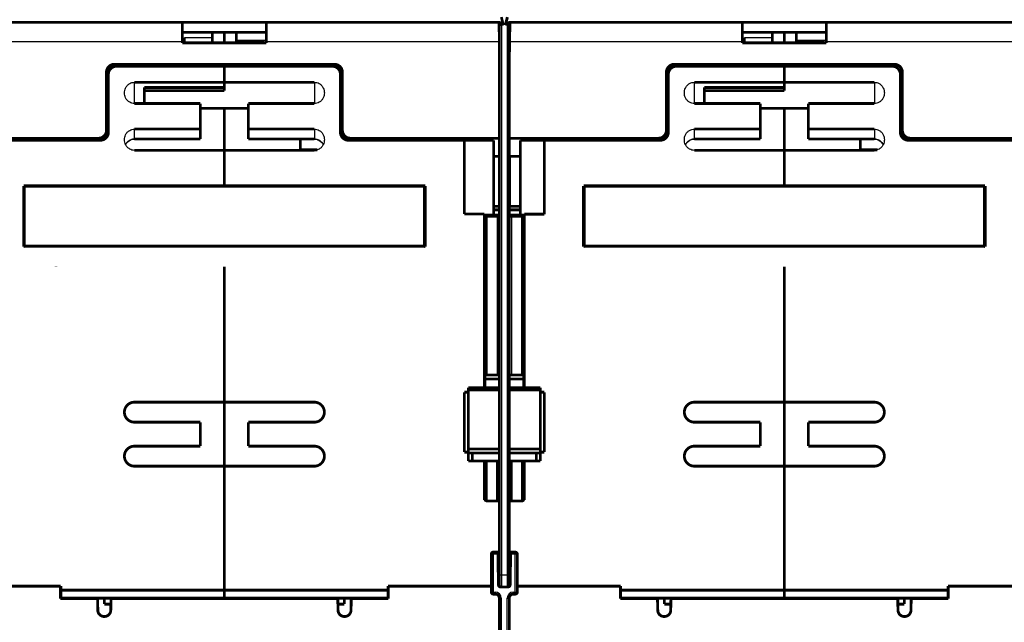
# Model space of a CAD drawing. Extents: x 169 to 1673, y 18 to 1142.
# Drawn here: x 1177 to 1423, y 893 to 1043 of the extents above; entities that cross this region are included whole.
import ezdxf

# ---------------------------------------------------------------- set-up
doc = ezdxf.new("R2010")
doc.units = 0
doc.linetypes.add('LONG_DASH', pattern=[9, 2.25, -4.5, 2.25])
doc.layers.add('2', color=7, linetype='CONTINUOUS')

msp = doc.modelspace()

# ---------------------------------------------------------------- linework, layer by layer
at = {"layer": '2', "color": 3, "linetype": 'CONTINUOUS'}
for p, q in [((1297.0228, 1037.7995), (1296.9543, 1042.7123)), ((1297.1843, 1042.0124), (1297.6843, 1042.0124)), ((1297.6843, 1042.5122), (1297.6843, 1042.0124)), ((1298.1844, 1042.0124), (1297.6843, 1042.0124)), ((1297.6843, 1042.0124), (1297.6843, 904.51223)), ((1299.1843, 1042.0124), (1298.6845, 1042.0124)), ((1299.1843, 1042.5122), (1299.1843, 1042.0124)), ((1299.1843, 904.51223), (1299.1843, 1042.0124)), ((1299.6844, 1042.0124), (1299.1843, 1042.0124)), ((1299.2019, 1042.5122), (1299.2019, 1042.5049)), ((1299.932, 1042.7123), (1299.8634, 1037.7995)), ((1218.4344, 1038.8911), (1225.4344, 1038.8911)), ((1358.4344, 1038.8911), (1365.4344, 1038.8911)), ((1217.9278, 1037.7995), (1159.8634, 1037.7995)), ((1217.9279, 1038.2473), (1218.4344, 1038.2472)), ((1218.4344, 1037.5918), (1225.4344, 1037.5918)), ((1231.4345, 1038.2472), (1238.9279, 1038.2473)), ((1297.0228, 1037.7995), (1238.9279, 1037.7995)), ((1297.1844, 1028.5432), (1297.0228, 1037.7995)), ((1299.8634, 1037.7995), (1299.6844, 1027.5438)), ((1357.9278, 1037.7995), (1299.8634, 1037.7995)), ((1357.9279, 1038.2473), (1358.4344, 1038.2472)), ((1358.4344, 1037.5918), (1365.4344, 1037.5918)), ((1371.4345, 1038.2472), (1378.9279, 1038.2473)), ((1437.0229, 1037.7995), (1378.928, 1037.7995)), ((1205.9344, 1022.3915), (1205.9344, 1027.7124)), ((1250.9344, 1027.7124), (1250.9344, 1022.3915)), ((1345.9344, 1022.3915), (1345.9344, 1027.7124)), ((1390.9345, 1027.7124), (1390.9345, 1022.3915)), ((1234.4344, 1021.2727), (1222.4344, 1021.2727)), ((1374.4344, 1021.2727), (1362.4344, 1021.2727)), ((1205.9344, 1013.5831), (1205.9344, 1016.0063)), ((1250.9344, 1016.0063), (1250.9344, 1013.5831)), ((1345.9344, 1013.5831), (1345.9344, 1016.0063)), ((1390.9345, 1016.0063), (1390.9345, 1013.5831)), ((1205.9344, 1013.5228), (1205.9344, 1013.5831)), ((1222.4345, 1013.5831), (1205.9344, 1013.5831)), ((1250.9344, 1013.5831), (1234.4344, 1013.5831)), ((1250.9344, 1013.5831), (1250.9344, 1013.5228)), ((1345.9344, 1013.5228), (1345.9344, 1013.5831)), ((1362.4345, 1013.5831), (1345.9344, 1013.5831)), ((1390.9345, 1013.5831), (1374.4344, 1013.5831)), ((1390.9345, 1013.5831), (1390.9345, 1013.5228)), ((1185.3344, 1001.7123), (1185.3344, 1001.8125)), ((1271.5345, 1001.8125), (1271.5345, 1001.7123)), ((1325.3344, 1001.7123), (1325.3344, 1001.8125)), ((1411.5345, 1001.8125), (1411.5345, 1001.7123)), ((1293.4344, 994.01221), (1293.5844, 994.01221)), ((1294.0844, 994.01221), (1293.5844, 994.01221)), ((1294.0844, 994.51227), (1294.0844, 994.01221)), ((1296.6844, 994.01221), (1294.0844, 994.01221)), ((1294.0844, 994.01221), (1294.0844, 954.51221)), ((1296.6844, 994.51227), (1296.6844, 994.01221)), ((1296.6844, 954.51221), (1296.6844, 994.01221)), ((1297.1843, 994.01221), (1296.6844, 994.01221)), ((1300.1844, 994.01221), (1299.6844, 994.01221)), ((1300.1844, 994.51227), (1300.1844, 994.01221)), ((1302.7844, 994.01221), (1300.1844, 994.01221)), ((1300.1844, 994.01221), (1300.1844, 954.51221)), ((1302.7844, 994.01221), (1302.7844, 994.51227)), ((1302.7844, 954.51221), (1302.7844, 994.01221)), ((1303.2843, 994.01221), (1302.7844, 994.01221)), ((1303.2843, 994.01221), (1303.4343, 994.01221)), ((1294.0844, 933.01221), (1294.0844, 923.01229)), ((1302.7844, 923.01229), (1302.7844, 933.01221)), ((1293.5844, 923.51235), (1293.4344, 923.51235)), ((1303.4344, 923.51229), (1303.2843, 923.51235)), ((1295.6637, 909.71246), (1295.1637, 909.71246)), ((1295.6637, 910.21231), (1295.6637, 909.71246)), ((1296.8206, 909.71246), (1295.6637, 909.71246)), ((1295.6637, 909.71246), (1295.6637, 900.2124)), ((1301.1638, 909.71246), (1300.0069, 909.71246)), ((1301.1638, 909.71246), (1301.1638, 910.21231)), ((1301.1638, 900.2124), (1301.1638, 909.71246)), ((1301.6638, 909.71246), (1301.1638, 909.71246)), ((1297.1843, 904.51223), (1297.6843, 904.51223)), ((1297.6843, 904.51223), (1299.1843, 904.51223)), ((1297.6843, 904.51223), (1297.6843, 901.51229)), ((1299.1843, 901.51229), (1299.1843, 904.51223)), ((1299.6844, 904.51223), (1299.1843, 904.51223)), ((1195.2195, 898.71243), (1195.2212, 898.61236)), ((1201.5779, 898.61236), (1201.5796, 898.71243)), ((1255.2892, 898.71243), (1255.2909, 898.61236)), ((1261.6475, 898.61236), (1261.6493, 898.71243)), ((1295.3103, 900.17696), (1295.6637, 900.2124)), ((1295.6637, 900.2124), (1295.6283, 899.85873)), ((1295.6637, 900.2124), (1296.1638, 900.2124)), ((1296.1638, 900.2124), (1296.1638, 899.71234)), ((1297.6638, 898.71243), (1297.1637, 898.71243)), ((1297.6638, 898.71243), (1297.6638, 883.71235)), ((1299.1637, 883.71235), (1299.1637, 898.71243)), ((1299.1637, 898.71243), (1299.6638, 898.71243)), ((1300.6637, 900.2124), (1301.1638, 900.2124)), ((1300.6637, 900.2124), (1300.6637, 899.71234)), ((1301.1638, 900.2124), (1301.6638, 900.2124)), ((1301.1638, 899.71234), (1301.1638, 900.2124)), ((1335.2196, 898.71243), (1335.2212, 898.61236)), ((1341.5779, 898.61236), (1341.5797, 898.71243)), ((1395.2892, 898.71243), (1395.2909, 898.61236)), ((1401.6475, 898.61236), (1401.6494, 898.71243))]:
    msp.add_line(p, q, dxfattribs=at)
at = {"layer": '2', "color": 40, "linetype": 'LONG_DASH', "const_width": 0.7}
for points in [[(1297.6844, 1044.0123), (1298.1844, 1042.0123)], [(1298.8268, 1042.5123), (1299.2018, 1044.0123)]]:
    msp.add_lwpolyline(points, dxfattribs=at)
at = {"layer": '2', "color": 40, "linetype": 'CONTINUOUS', "const_width": 0.7}
for points in [[(1298.6844, 1042.0123), (1299.1844, 1044.0123)], [(1159.932, 1042.7123), (1217.9279, 1042.7123)], [(1217.9279, 1042.7123), (1238.9279, 1042.7123)], [(1217.9279, 1037.7995), (1217.9279, 1042.7123)], [(1238.9279, 1042.7123), (1296.9542, 1042.7123)], [(1238.9279, 1042.7123), (1238.9279, 1037.7995)], [(1297.1844, 904.51229), (1297.1844, 1042.0123)], [(1298.0594, 1042.5123), (1297.6844, 1042.5123)], [(1299.1844, 1042.5123), (1298.8094, 1042.5123)], [(1299.2018, 1042.5123), (1299.1844, 1042.5123)], [(1299.6844, 1042.0123), (1299.6844, 904.51229)], [(1299.932, 1042.7123), (1357.9279, 1042.7123)], [(1357.9279, 1042.7123), (1378.9279, 1042.7123)], [(1357.9279, 1037.7995), (1357.9279, 1042.7123)], [(1378.9279, 1042.7123), (1436.9542, 1042.7123)], [(1378.9279, 1042.7123), (1378.9279, 1037.7995)], [(1217.9278, 1040.2124), (1225.4344, 1040.2124)], [(1218.4344, 1038.2473), (1218.4344, 1038.891)], [(1225.4344, 1038.891), (1225.4344, 1040.2124)], [(1225.4344, 1040.2124), (1228.4344, 1040.2124)], [(1225.4344, 1037.5917), (1225.4344, 1038.891)], [(1228.4343, 1037.5643), (1228.4344, 1040.2124)], [(1228.4344, 1040.2124), (1231.4344, 1040.2124)], [(1231.4344, 1040.2124), (1238.9279, 1040.2124)], [(1231.4344, 1040.2124), (1231.4344, 1038.2473)], [(1357.9278, 1040.2124), (1365.4344, 1040.2124)], [(1358.4344, 1038.2473), (1358.4344, 1038.891)], [(1365.4344, 1038.891), (1365.4344, 1040.2124)], [(1365.4344, 1040.2124), (1368.4344, 1040.2124)], [(1365.4344, 1037.5917), (1365.4344, 1038.891)], [(1368.4343, 1037.5643), (1368.4344, 1040.2124)], [(1368.4344, 1040.2124), (1371.4344, 1040.2124)], [(1371.4344, 1040.2124), (1378.928, 1040.2124)], [(1371.4344, 1040.2124), (1371.4344, 1038.2473)], [(1238.9279, 1037.5662), (1217.9278, 1037.5662)], [(1217.9279, 1037.5661), (1217.9279, 1037.7995)], [(1218.4344, 1038.2473), (1218.4344, 1037.566)], [(1225.4344, 1037.5917), (1225.4344, 1037.5639)], [(1231.4344, 1037.7114), (1231.4344, 1038.2473)], [(1231.4345, 1037.5662), (1231.4344, 1037.7114)], [(1238.4344, 1037.7115), (1231.4345, 1037.7115)], [(1238.4344, 1037.5662), (1238.4344, 1037.7114)], [(1238.9279, 1037.7995), (1238.9279, 1037.5661)], [(1378.928, 1037.5662), (1357.9278, 1037.5662)], [(1357.9279, 1037.5661), (1357.9279, 1037.7995)], [(1358.4344, 1038.2473), (1358.4344, 1037.566)], [(1365.4344, 1037.5917), (1365.4344, 1037.5639)], [(1371.4344, 1037.7114), (1371.4344, 1038.2473)], [(1371.4345, 1037.5662), (1371.4344, 1037.7114)], [(1378.4345, 1037.7115), (1371.4345, 1037.7115)], [(1378.4345, 1037.5662), (1378.4344, 1037.7114)], [(1378.9279, 1037.7995), (1378.9279, 1037.5661)], [(1200.9431, 1032.2123), (1255.9431, 1032.2123)], [(1228.4344, 1031.7124), (1201.4344, 1031.7124)], [(1218.4344, 1032.2123), (1218.4344, 1031.7124)], [(1228.4343, 1031.7123), (1228.4343, 1032.2123)], [(1255.4344, 1031.7124), (1228.4344, 1031.7124)], [(1228.4344, 1031.7124), (1228.4344, 1027.7124)], [(1238.4344, 1031.7124), (1238.4344, 1032.2123)], [(1340.9431, 1032.2123), (1395.9431, 1032.2123)], [(1368.4344, 1031.7124), (1341.4344, 1031.7124)], [(1358.4344, 1032.2123), (1358.4344, 1031.7124)], [(1368.4344, 1031.7124), (1368.4343, 1032.2123)], [(1395.4344, 1031.7124), (1368.4344, 1031.7124)], [(1368.4344, 1031.7124), (1368.4344, 1027.7124)], [(1378.4344, 1031.7124), (1378.4344, 1032.2123)], [(1198.9431, 1015.7123), (1198.9431, 1030.2123)], [(1199.4344, 1029.7124), (1199.4344, 1015.2124)], [(1257.4344, 1015.2124), (1257.4344, 1029.7124)], [(1257.9431, 1030.2123), (1257.9431, 1015.7123)], [(1338.9431, 1015.7123), (1338.9431, 1030.2123)], [(1339.4344, 1029.7124), (1339.4344, 1015.2124)], [(1397.4344, 1015.2124), (1397.4344, 1029.7124)], [(1397.9431, 1030.2123), (1397.9431, 1015.7123)], [(1205.9344, 1027.7124), (1228.4343, 1027.7124)], [(1208.4343, 1026.4662), (1208.4344, 1026.4662)], [(1228.4343, 1026.4662), (1208.4343, 1026.4662)], [(1208.4343, 1026.406), (1228.4343, 1026.406)], [(1208.4344, 1026.4662), (1208.4344, 1025.5992)], [(1228.4343, 1027.7124), (1250.9344, 1027.7124)], [(1228.4344, 1025.5992), (1228.4344, 1027.7124)], [(1345.9344, 1027.7124), (1368.4343, 1027.7124)], [(1368.4343, 1026.4662), (1348.4343, 1026.4662)], [(1348.4343, 1026.406), (1368.4343, 1026.406)], [(1348.4344, 1026.4662), (1348.4344, 1025.5992)], [(1368.4343, 1027.7124), (1390.9345, 1027.7124)], [(1368.4344, 1025.5992), (1368.4344, 1027.7124)], [(1208.4343, 1025.5993), (1228.4343, 1025.5993)], [(1208.4344, 1022.3915), (1208.4344, 1025.5992)], [(1348.4343, 1025.5993), (1368.4343, 1025.5993)], [(1348.4343, 1022.3915), (1348.4344, 1025.5992)], [(1222.4345, 1022.3915), (1205.9344, 1022.3915)], [(1222.4344, 1016.0064), (1222.4344, 1022.3915)], [(1234.4344, 1022.3915), (1234.4344, 1016.0064)], [(1250.9344, 1022.3915), (1234.4344, 1022.3915)], [(1362.4345, 1022.3915), (1345.9344, 1022.3915)], [(1362.4344, 1016.0064), (1362.4344, 1022.3915)], [(1374.4344, 1022.3915), (1374.4344, 1016.0064)], [(1390.9345, 1022.3915), (1374.4344, 1022.3915)], [(1222.4344, 1021.2124), (1234.4344, 1021.2124)], [(1228.4343, 1010.6856), (1228.4344, 1021.2124)], [(1362.4344, 1021.2124), (1374.4344, 1021.2124)], [(1368.4343, 1010.6856), (1368.4343, 1021.2123)], [(1368.4344, 1021.2124), (1368.4344, 1021.2123)], [(1205.9344, 1016.0063), (1222.4345, 1016.0063)], [(1222.4344, 1016.0064), (1222.4344, 1013.5831)], [(1234.4344, 1013.5831), (1234.4344, 1016.0064)], [(1234.4344, 1016.0063), (1250.9344, 1016.0063)], [(1345.9344, 1016.0063), (1362.4345, 1016.0063)], [(1362.4344, 1016.0064), (1362.4344, 1013.5831)], [(1374.4344, 1013.5831), (1374.4344, 1016.0064)], [(1374.4344, 1016.0063), (1390.9345, 1016.0063)], [(1159.6843, 1013.7123), (1196.9431, 1013.7123)], [(1197.4344, 1013.2124), (1168.4344, 1013.2124)], [(1205.9344, 1013.5228), (1222.4345, 1013.5228)], [(1222.4345, 1013.5228), (1222.4345, 1013.5831)], [(1234.4344, 1013.5831), (1234.4344, 1013.5217)], [(1234.4344, 1013.5228), (1250.9344, 1013.5228)], [(1247.4344, 1013.5228), (1247.4344, 1010.8124)], [(1288.4344, 1013.2124), (1259.4344, 1013.2124)], [(1259.9431, 1013.7123), (1297.1843, 1013.7123)], [(1288.4344, 1013.2124), (1288.4344, 1013.7123)], [(1288.4344, 994.78298), (1288.4344, 1013.2124)], [(1295.7344, 1013.2124), (1288.4344, 1013.2124)], [(1295.7344, 994.51227), (1295.7344, 1013.2124)], [(1299.6844, 1013.7123), (1336.9431, 1013.7123)], [(1302.4344, 1013.2124), (1302.4344, 994.51227)], [(1308.4344, 1013.2124), (1302.4344, 1013.2124)], [(1308.4345, 1013.7123), (1308.4344, 1013.2124)], [(1337.4344, 1013.2124), (1308.4344, 1013.2124)], [(1308.4344, 1013.2124), (1308.4344, 994.71236)], [(1345.9344, 1013.5228), (1362.4345, 1013.5228)], [(1362.4345, 1013.5228), (1362.4345, 1013.5831)], [(1374.4344, 1013.5831), (1374.4344, 1013.5217)], [(1374.4344, 1013.5228), (1390.9345, 1013.5228)], [(1387.4344, 1013.5228), (1387.4344, 1010.8124)], [(1428.4344, 1013.2124), (1399.4344, 1013.2124)], [(1399.9431, 1013.7123), (1437.1843, 1013.7123)], [(1228.4343, 1010.6856), (1205.9344, 1010.6856)], [(1250.9344, 1010.6856), (1228.4343, 1010.6856)], [(1228.4344, 1010.6855), (1228.4344, 1001.8124)], [(1247.4344, 1010.8125), (1251.6925, 1010.8124)], [(1247.4344, 1010.6855), (1247.4344, 1010.8124)], [(1295.7344, 1009.2124), (1297.1844, 1009.2124)], [(1299.6844, 1009.2124), (1302.4344, 1009.2124)], [(1299.7018, 1009.2124), (1299.7018, 996.71236)], [(1368.4343, 1010.6856), (1345.9344, 1010.6856)], [(1390.9345, 1010.6856), (1368.4343, 1010.6856)], [(1368.4344, 1010.6855), (1368.4344, 1001.8124)], [(1387.4344, 1010.6855), (1387.4344, 1010.8124)], [(1387.4345, 1010.8125), (1391.6925, 1010.8124)], [(1178.2344, 986.61236), (1178.2344, 1001.8124)], [(1178.2344, 1001.8124), (1228.4344, 1001.8124)], [(1278.4344, 1001.7124), (1178.4344, 1001.7124)], [(1178.4344, 1001.7124), (1178.4344, 986.71236)], [(1179.2344, 1001.8125), (1179.2344, 1001.7123)], [(1186.3344, 1001.8124), (1186.3343, 1001.7123)], [(1228.4344, 1001.8124), (1278.6344, 1001.8124)], [(1270.5343, 1001.7123), (1270.5344, 1001.8124)], [(1277.6345, 1001.7123), (1277.6345, 1001.8125)], [(1278.4344, 986.71236), (1278.4344, 1001.7124)], [(1278.6344, 1001.8124), (1278.6344, 986.61236)], [(1318.2344, 986.61236), (1318.2344, 1001.8124)], [(1318.2344, 1001.8124), (1368.4344, 1001.8124)], [(1418.4344, 1001.7124), (1318.4344, 1001.7124)], [(1318.4344, 1001.7124), (1318.4344, 986.71236)], [(1319.2344, 1001.8125), (1319.2344, 1001.7123)], [(1326.3344, 1001.8124), (1326.3343, 1001.7123)], [(1368.4344, 1001.8124), (1418.6344, 1001.8124)], [(1410.5344, 1001.7123), (1410.5344, 1001.8124)], [(1417.6345, 1001.7123), (1417.6345, 1001.8125)], [(1418.4344, 986.71236), (1418.4344, 1001.7124)], [(1418.6344, 1001.8124), (1418.6344, 986.61236)], [(1297.1844, 996.71236), (1295.7344, 996.71236)], [(1302.4344, 996.71236), (1299.6844, 996.71236)], [(1293.4344, 994.78298), (1288.4344, 994.78298)], [(1293.4344, 951.31221), (1293.4344, 994.78298)], [(1293.4344, 994.51227), (1294.0844, 994.51229)], [(1294.0844, 994.51229), (1296.6844, 994.51229)], [(1295.7344, 995.80369), (1297.1844, 995.8036)], [(1296.6844, 994.51229), (1297.1843, 994.51227)], [(1299.6844, 995.80369), (1302.4344, 995.80369)], [(1299.6844, 994.51227), (1300.1844, 994.51229)], [(1300.1844, 994.51229), (1302.7844, 994.51229)], [(1302.7844, 994.51229), (1303.4343, 994.51227)], [(1303.4344, 994.71236), (1303.4343, 951.31221)], [(1308.4344, 994.71236), (1303.4344, 994.71236)], [(1293.5844, 994.01229), (1293.5844, 954.51229)], [(1303.2844, 954.51229), (1303.2844, 994.01229)], [(1178.4343, 986.61231), (1178.2344, 986.61236)], [(1178.4344, 986.71236), (1278.4344, 986.71236)], [(1278.6344, 986.61236), (1278.4343, 986.61231)], [(1318.4344, 986.61231), (1318.2344, 986.61236)], [(1318.4344, 986.71236), (1418.4344, 986.71236)], [(1418.6344, 986.61236), (1418.4343, 986.61231)], [(1186.3344, 981.61236), (1186.3344, 981.71236)], [(1228.4344, 981.61236), (1228.4344, 947.71236)], [(1368.4344, 981.61236), (1368.4344, 947.71236)], [(1294.0844, 954.51229), (1293.5844, 954.51229)], [(1293.5844, 954.51229), (1293.5844, 953.51229)], [(1297.1844, 953.51229), (1293.5844, 953.5123)], [(1293.5844, 953.51229), (1293.5844, 951.31229)], [(1294.0844, 954.51229), (1296.6844, 954.51229)], [(1297.1844, 954.51229), (1296.6844, 954.51229)], [(1300.1844, 954.51229), (1299.6844, 954.51229)], [(1303.2843, 953.5123), (1299.6844, 953.5123)], [(1300.1844, 954.51229), (1302.7844, 954.51229)], [(1303.2844, 954.51229), (1302.7844, 954.51229)], [(1303.2844, 953.51229), (1303.2844, 954.51229)], [(1303.2844, 951.31229), (1303.2844, 953.51229)], [(1288.4344, 950.21236), (1289.4343, 950.21237)], [(1288.4344, 935.21236), (1288.4344, 950.21236)], [(1297.1844, 950.81229), (1289.4343, 950.81236)], [(1289.4344, 951.31229), (1297.1843, 951.31221)], [(1289.4344, 950.81229), (1289.4344, 951.31229)], [(1289.4344, 936.01229), (1289.4344, 950.81229)], [(1299.6844, 951.31221), (1307.4344, 951.31229)], [(1307.4343, 950.81236), (1299.6844, 950.81229)], [(1307.4343, 950.21237), (1308.4344, 950.21236)], [(1307.4344, 951.31229), (1307.4344, 950.81229)], [(1307.4344, 950.81229), (1307.4344, 936.01229)], [(1308.4344, 950.21236), (1308.4344, 935.21236)], [(1205.9344, 947.71236), (1228.4344, 947.71236)], [(1228.4344, 942.71236), (1228.4343, 947.71229)], [(1228.4344, 947.71236), (1250.9344, 947.71236)], [(1345.9344, 947.71236), (1368.4344, 947.71236)], [(1368.4344, 942.71236), (1368.4343, 947.71229)], [(1368.4344, 947.71236), (1390.9344, 947.71236)], [(1222.4344, 942.71236), (1205.9344, 942.71236)], [(1222.4344, 936.71236), (1222.4344, 942.71236)], [(1228.4344, 931.71236), (1228.4344, 942.71236)], [(1250.9344, 942.71236), (1234.4344, 942.71236)], [(1234.4344, 942.71236), (1234.4344, 936.71236)], [(1362.4344, 942.71236), (1345.9344, 942.71236)], [(1362.4344, 936.71236), (1362.4344, 942.71236)], [(1368.4344, 931.71236), (1368.4344, 942.71236)], [(1390.9344, 942.71236), (1374.4344, 942.71236)], [(1374.4344, 942.71236), (1374.4344, 936.71236)], [(1205.9344, 936.71236), (1222.4344, 936.71236)], [(1234.4344, 936.71236), (1250.9344, 936.71236)], [(1289.4343, 935.2123), (1288.4344, 935.21236)], [(1289.4343, 936.01235), (1297.1843, 936.01235)], [(1289.4344, 935.01229), (1289.4344, 936.01229)], [(1299.6844, 936.01235), (1307.4343, 936.01235)], [(1308.4344, 935.21236), (1307.4343, 935.2123)], [(1307.4344, 936.01229), (1307.4344, 935.01229)], [(1345.9344, 936.71236), (1362.4344, 936.71236)], [(1374.4344, 936.71236), (1390.9344, 936.71236)], [(1289.4344, 935.01229), (1290.4344, 935.01229)], [(1289.4344, 933.01229), (1289.4344, 935.01229)], [(1290.4344, 933.01229), (1289.4344, 933.01229)], [(1297.1844, 935.01229), (1290.4344, 935.01229)], [(1290.4344, 935.01223), (1290.4344, 933.01221)], [(1297.1844, 933.01229), (1290.4344, 933.01229)], [(1293.4344, 923.21236), (1293.4344, 933.01221)], [(1293.5844, 933.01229), (1293.5844, 923.51229)], [(1296.6844, 923.01229), (1296.6844, 933.01221)], [(1306.4344, 935.01229), (1299.6844, 935.01229)], [(1306.4344, 933.01229), (1299.6844, 933.01229)], [(1300.1844, 933.01221), (1300.1844, 923.01229)], [(1303.2844, 923.51229), (1303.2844, 933.01229)], [(1303.4343, 933.01221), (1303.4344, 923.21236)], [(1306.4344, 935.01229), (1307.4344, 935.01229)], [(1306.4344, 933.01221), (1306.4344, 935.01223)], [(1307.4344, 933.01229), (1306.4344, 933.01229)], [(1307.4344, 935.01229), (1307.4344, 933.01229)], [(1228.4344, 931.71236), (1205.9344, 931.71236)], [(1228.4344, 931.71236), (1228.4344, 900.71236)], [(1250.9344, 931.71236), (1228.4344, 931.71236)], [(1368.4344, 931.71236), (1345.9344, 931.71236)], [(1368.4344, 931.71236), (1368.4344, 900.71236)], [(1390.9344, 931.71236), (1368.4344, 931.71236)], [(1293.7728, 923.21236), (1293.4344, 923.21236)], [(1294.0844, 923.01229), (1296.6844, 923.01229)], [(1297.1844, 923.01229), (1296.6844, 923.01229)], [(1300.1844, 923.01229), (1299.6844, 923.01229)], [(1300.1844, 923.01229), (1302.7844, 923.01229)], [(1303.4344, 923.21236), (1303.0855, 923.21236)], [(1295.1637, 900.21236), (1295.1637, 909.71236)], [(1295.6637, 910.21236), (1296.8119, 910.21236)], [(1296.8119, 910.21236), (1296.8206, 909.71236)], [(1296.9552, 902.00363), (1296.8206, 909.71236)], [(1300.0069, 909.71236), (1299.8723, 902.00363)], [(1300.0069, 909.71236), (1300.0156, 910.21236)], [(1300.0156, 910.21236), (1301.1637, 910.21236)], [(1301.6637, 909.71236), (1301.6637, 900.21236)], [(1296.9201, 904.01236), (1297.1843, 904.01238)], [(1297.1844, 902.01229), (1297.1844, 904.51229)], [(1299.6844, 904.51229), (1299.6844, 902.01229)], [(1299.6844, 904.01238), (1299.9074, 904.01236)], [(1161.6638, 901.71236), (1187.5344, 901.71236)], [(1187.4344, 901.71236), (1187.4344, 898.61236)], [(1187.5344, 901.71236), (1187.5344, 900.71236)], [(1187.5344, 900.71236), (1187.5344, 898.71236)], [(1187.5345, 900.71245), (1228.4343, 900.71245)], [(1228.4343, 900.71245), (1269.3344, 900.71245)], [(1228.4344, 898.71236), (1228.4344, 900.71236)], [(1269.3344, 901.71236), (1295.1637, 901.71236)], [(1269.3344, 900.71236), (1269.3344, 901.71236)], [(1269.3344, 898.71236), (1269.3344, 900.71236)], [(1269.4344, 898.61236), (1269.4344, 901.71236)], [(1299.3724, 901.51236), (1297.4551, 901.51236)], [(1301.6638, 901.71236), (1327.5344, 901.71236)], [(1327.4344, 901.71236), (1327.4344, 898.61236)], [(1327.5343, 900.71245), (1368.4343, 900.71245)], [(1327.5344, 901.71236), (1327.5344, 900.71236)], [(1327.5344, 900.71236), (1327.5344, 898.71236)], [(1368.4343, 900.71245), (1409.3344, 900.71245)], [(1368.4344, 898.71236), (1368.4344, 900.71236)], [(1409.3344, 901.71236), (1435.1637, 901.71236)], [(1409.3344, 900.71236), (1409.3344, 901.71236)], [(1409.3344, 898.71236), (1409.3344, 900.71236)], [(1409.4344, 898.61236), (1409.4344, 901.71236)], [(1187.5345, 898.71243), (1187.4344, 898.71236)], [(1187.4344, 898.61236), (1196.721, 898.61236)], [(1228.4344, 898.71236), (1187.5344, 898.71236)], [(1196.721, 898.61236), (1196.7193, 898.71236)], [(1196.721, 898.61236), (1196.7721, 895.68444)], [(1196.7367, 898.71236), (1196.7896, 895.68444)], [(1198.4344, 898.71236), (1198.4344, 897.21236)], [(1200.027, 895.68444), (1200.0781, 898.61236)], [(1200.0798, 898.71236), (1200.0781, 898.61236)], [(1200.0781, 898.61236), (1256.7907, 898.61236)], [(1269.3344, 898.71236), (1228.4344, 898.71236)], [(1256.7889, 898.71236), (1256.7907, 898.61236)], [(1256.7907, 898.61236), (1256.8418, 895.68444)], [(1258.4344, 898.71236), (1258.4344, 897.21236)], [(1260.0967, 895.68444), (1260.1478, 898.61236)], [(1260.1478, 898.61236), (1260.1495, 898.71236)], [(1260.1478, 898.61236), (1269.4344, 898.61236)], [(1269.4344, 898.71236), (1269.3344, 898.71243)], [(1296.1637, 899.71236), (1295.6637, 899.71236)], [(1297.1637, 883.71236), (1297.1637, 898.71236)], [(1299.6637, 898.71236), (1299.6637, 883.71236)], [(1301.1637, 899.71236), (1300.6637, 899.71236)], [(1327.5343, 898.71243), (1327.4344, 898.71236)], [(1327.4344, 898.61236), (1336.721, 898.61236)], [(1368.4344, 898.71236), (1327.5344, 898.71236)], [(1336.721, 898.61236), (1336.7193, 898.71236)], [(1336.721, 898.61236), (1336.7721, 895.68444)], [(1336.7367, 898.71236), (1336.7896, 895.68444)], [(1338.4344, 898.71236), (1338.4344, 897.21236)], [(1340.027, 895.68444), (1340.0781, 898.61236)], [(1340.0798, 898.71236), (1340.0781, 898.61236)], [(1340.0781, 898.61236), (1396.7907, 898.61236)], [(1409.3344, 898.71236), (1368.4344, 898.71236)], [(1396.7889, 898.71236), (1396.7907, 898.61236)], [(1396.7907, 898.61236), (1396.8418, 895.68444)], [(1398.4344, 898.71236), (1398.4344, 897.21236)], [(1400.0967, 895.68444), (1400.1478, 898.61236)], [(1400.1478, 898.61236), (1400.1495, 898.71236)], [(1400.1478, 898.61236), (1409.4344, 898.61236)], [(1409.4344, 898.71236), (1409.3344, 898.71243)], [(1198.4344, 897.21236), (1200.0537, 897.21236)], [(1258.4344, 897.21236), (1256.8151, 897.21236)], [(1256.8326, 897.21236), (1256.8592, 895.68444)], [(1338.4344, 897.21236), (1340.0537, 897.21236)], [(1398.4344, 897.21236), (1396.8151, 897.21236)], [(1396.8326, 897.21236), (1396.8592, 895.68444)], [(1198.3719, 894.11236), (1198.4272, 894.11236)], [(1258.4415, 894.11236), (1258.4969, 894.11236)], [(1338.3719, 894.11236), (1338.4272, 894.11236)], [(1398.4415, 894.11236), (1398.4969, 894.11236)]]:
    msp.add_lwpolyline(points, dxfattribs=at)
for points in [[(1297.5712, 1042.4993, 0.16775956), (1296.9542, 1042.7123)], [(1297.6844, 1042.5123, 0.41421356), (1297.1844, 1042.0123)], [(1297.5868, 1042.4867, 0.005024599), (1297.5712, 1042.4993)], [(1299.6844, 1042.0123, 0.41421356), (1299.1844, 1042.5123)], [(1299.3261, 1042.4966, 0.062881288), (1299.2018, 1042.5123)], [(1299.3109, 1042.496, 0.005556375), (1299.2936, 1042.482)], [(1299.932, 1042.7123, 0.16912217), (1299.3109, 1042.496)], [(1200.9431, 1032.2123, 0.41421356), (1198.9431, 1030.2123)], [(1201.4344, 1031.7124, 0.41421356), (1199.4344, 1029.7124)], [(1257.4344, 1029.7124, 0.41421356), (1255.4344, 1031.7124)], [(1257.9431, 1030.2123, 0.41421356), (1255.9431, 1032.2123)], [(1340.9431, 1032.2123, 0.41421356), (1338.9431, 1030.2123)], [(1341.4344, 1031.7124, 0.41421356), (1339.4344, 1029.7124)], [(1397.4344, 1029.7124, 0.41421356), (1395.4344, 1031.7124)], [(1397.9431, 1030.2123, 0.41421356), (1395.9431, 1032.2123)], [(1196.9431, 1013.7123, 0.41421356), (1198.9431, 1015.7123)], [(1197.4344, 1013.2124, 0.41421356), (1199.4344, 1015.2124)], [(1257.4344, 1015.2124, 0.41421356), (1259.4344, 1013.2124)], [(1257.9431, 1015.7123, 0.41421356), (1259.9431, 1013.7123)], [(1336.9431, 1013.7123, 0.41421356), (1338.9431, 1015.7123)], [(1337.4344, 1013.2124, 0.41421356), (1339.4344, 1015.2124)], [(1397.4344, 1015.2124, 0.41421356), (1399.4344, 1013.2124)], [(1397.9431, 1015.7123, 0.41421356), (1399.9431, 1013.7123)], [(1294.0844, 994.51229, 0.41421356), (1293.5844, 994.01229)], [(1303.2844, 994.01229, 0.41421356), (1302.7844, 994.51229)], [(1293.5844, 980.01229, 0.20080845), (1293.4354, 980.36841)], [(1303.4344, 980.36936, 0.20151275), (1303.2844, 980.01229)], [(1205.9344, 947.71236, 0.41421356), (1203.4344, 945.21236)], [(1253.4344, 945.21236, 0.41421356), (1250.9344, 947.71236)], [(1345.9344, 947.71236, 0.41421356), (1343.4344, 945.21236)], [(1393.4344, 945.21236, 0.41421356), (1390.9344, 947.71236)], [(1203.4344, 945.21236, 0.41421356), (1205.9344, 942.71236)], [(1250.9344, 942.71236, 0.41421356), (1253.4344, 945.21236)], [(1343.4344, 945.21236, 0.41421356), (1345.9344, 942.71236)], [(1390.9344, 942.71236, 0.41421356), (1393.4344, 945.21236)], [(1205.9344, 936.71236, 0.41421356), (1203.4344, 934.21236)], [(1250.9344, 931.71236, 1.0000002), (1250.9344, 936.71236)], [(1345.9344, 936.71236, 0.41421356), (1343.4344, 934.21236)], [(1390.9344, 931.71236, 1.0000002), (1390.9344, 936.71236)], [(1203.4344, 934.21236, 0.41421356), (1205.9344, 931.71236)], [(1343.4344, 934.21236, 0.41421356), (1345.9344, 931.71236)], [(1293.5844, 923.51229, 0.41421356), (1294.0844, 923.01229)], [(1302.7844, 923.01229, 0.41421356), (1303.2844, 923.51229)], [(1295.6637, 910.21236, 0.41421356), (1295.1637, 909.71236)], [(1301.6637, 909.71236, 0.41421356), (1301.1637, 910.21236)], [(1296.9552, 902.00363, 0.4091108), (1297.4551, 901.51236)], [(1297.1844, 902.01229, 0.41421356), (1297.6844, 901.51229)], [(1299.1844, 901.51229, 0.41421356), (1299.6844, 902.01229)], [(1299.3724, 901.51236, 0.4091108), (1299.8723, 902.00363)], [(1295.1637, 900.21236, 0.16618743), (1295.2684, 899.9063)], [(1295.2684, 899.9063, 0.031677777), (1295.3102, 899.85881)], [(1295.3102, 899.85881, 0.19891237), (1295.6637, 899.71236)], [(1295.389, 899.79465), (1295.3908, 899.79348, 0.001072983), (1295.3926, 899.79233, 0.001077268), (1295.3943, 899.79117, 0.001077983), (1295.3961, 899.79003, 0.001074479), (1295.3979, 899.7889, 0.00107259), (1295.3997, 899.78778, 0.001071005), (1295.4015, 899.78666, 0.001069718), (1295.4033, 899.78556, 0.001067597), (1295.4051, 899.78446, 0.001066105), (1295.4069, 899.78337, 0.00106407), (1295.4087, 899.78229, 0.001062578), (1295.4105, 899.78122, 0.001060475), (1295.4124, 899.78016, 0.001058933), (1295.4142, 899.77911, 0.001056798), (1295.416, 899.77806, 0.001055226), (1295.4178, 899.77703, 0.00105307), (1295.4196, 899.776, 0.001051441), (1295.4215, 899.77499, 0.001049201), (1295.4233, 899.77398, 0.001047609), (1295.4251, 899.77298, 0.001045525), (1295.427, 899.77199, 0.001043642), (1295.4288, 899.771, 0.001040867), (1295.4306, 899.77003, 0.00103987), (1295.4325, 899.76906, 0.001039378), (1295.4343, 899.76811, 0.001035127), (1295.4362, 899.76716, 0.001026678), (1295.438, 899.76622, 0.001033571), (1295.4398, 899.76529, 0.001051657), (1295.4417, 899.76436, 0.001020639), (1295.4436, 899.76345, 0.000952092), (1295.4454, 899.76255, 0.001047001), (1295.4473, 899.76165, 0.001242226), (1295.4492, 899.76073, 0.000944719), (1295.451, 899.75988, 0.000331384), (1295.4526, 899.75911, 0.001322421), (1295.4547, 899.75814, 0.0022662), (1295.458, 899.75667, 0.001110344), (1295.4622, 899.75477, 0.000590121)], [(1297.1637, 898.71236, 0.41421356), (1296.1637, 899.71236)], [(1300.6637, 899.71236, 0.41421356), (1299.6637, 898.71236)], [(1301.1637, 899.71236, 0.41421356), (1301.6637, 900.21236)], [(1301.4088, 899.7762), (1301.4115, 899.77774, 0.001679019), (1301.4142, 899.7793, 0.00167094), (1301.4169, 899.78088, 0.001694656), (1301.4196, 899.78247, 0.001754423), (1301.4223, 899.78408, 0.001801784), (1301.4249, 899.7857, 0.001845613), (1301.4275, 899.78734, 0.001888347), (1301.4301, 899.78899, 0.001937747), (1301.4327, 899.79066, 0.001983107), (1301.4353, 899.79235, 0.002032545), (1301.4378, 899.79405, 0.002078647), (1301.4404, 899.79577, 0.002129519), (1301.4429, 899.79751, 0.002176801), (1301.4453, 899.79926, 0.002228687), (1301.4478, 899.80103, 0.002276987), (1301.4502, 899.80282, 0.002329967), (1301.4526, 899.80463, 0.002379171), (1301.455, 899.80646, 0.002432948), (1301.4574, 899.8083, 0.002483201), (1301.4597, 899.81017, 0.002538366), (1301.462, 899.81205, 0.002588597), (1301.4643, 899.81395, 0.002642486), (1301.4666, 899.81588, 0.002695989), (1301.4688, 899.81782, 0.002757484), (1301.471, 899.81978, 0.002801611), (1301.4732, 899.82177, 0.002838621), (1301.4754, 899.82377, 0.002917475), (1301.4775, 899.8258, 0.003039574), (1301.4796, 899.82785, 0.002998412), (1301.4816, 899.82991, 0.002837226), (1301.4837, 899.83199, 0.003203153), (1301.4857, 899.83412, 0.003921966), (1301.4877, 899.83632, 0.002990498), (1301.4896, 899.83841, 0.000956072), (1301.4913, 899.8403, 0.004370937), (1301.4934, 899.84279, 0.007747205), (1301.4965, 899.84669, 0.003811805), (1301.5006, 899.85184, 0.002011954)], [(1301.5215, 899.86907), (1301.5222, 899.86939, 0.004294905), (1301.5229, 899.86971, 0.004427541), (1301.5236, 899.87004, 0.00446512), (1301.5242, 899.87038, 0.00437986), (1301.5249, 899.87073, 0.004332825), (1301.5255, 899.87108, 0.004288541), (1301.5262, 899.87145, 0.004247615), (1301.5268, 899.87182, 0.004176724), (1301.5274, 899.8722, 0.004118774), (1301.528, 899.87259, 0.00403976), (1301.5286, 899.87299, 0.003971699), (1301.5292, 899.87339, 0.003880769), (1301.5297, 899.8738, 0.003801912), (1301.5303, 899.87421, 0.003701267), (1301.5308, 899.87463, 0.003613084), (1301.5314, 899.87506, 0.003503531), (1301.5319, 899.8755, 0.003406968), (1301.5324, 899.87593, 0.003289586), (1301.533, 899.87638, 0.003185962), (1301.5335, 899.87683, 0.003062252), (1301.534, 899.87728, 0.002952054), (1301.5345, 899.87774, 0.002821694), (1301.535, 899.8782, 0.002707915), (1301.5355, 899.87867, 0.00257634), (1301.5359, 899.87914, 0.002453419), (1301.5364, 899.87962, 0.002307373), (1301.5369, 899.8801, 0.002196865), (1301.5374, 899.88058, 0.002080184), (1301.5378, 899.88106, 0.001918317), (1301.5383, 899.88155, 0.001705219), (1301.5387, 899.88203, 0.001686246), (1301.5392, 899.88253, 0.001721161), (1301.5396, 899.88304, 0.001302025), (1301.5401, 899.88352, 0.000685147), (1301.5405, 899.88395, 0.001384553), (1301.5409, 899.88452, 0.001772994), (1301.5417, 899.88538, 0.00083144), (1301.5427, 899.88652, 0.000474334)], [(1196.7721, 895.68444, 0.4091108), (1198.3719, 894.11236)], [(1196.7896, 895.68444, 0.312154), (1197.8511, 894.2056)], [(1197.9122, 894.18516, 0.073111462), (1198.3719, 894.11246)], [(1198.3719, 894.11246, 0.002724224), (1198.3893, 894.11236)], [(1198.4272, 894.11236, 0.4091108), (1200.027, 895.68444)], [(1256.8418, 895.68444, 0.4091108), (1258.4415, 894.11236)], [(1256.8592, 895.68444, 0.40593416), (1258.4415, 894.11246)], [(1258.4415, 894.11246, 0.002724224), (1258.459, 894.11236)], [(1258.4969, 894.11236, 0.4091108), (1260.0967, 895.68444)], [(1336.7721, 895.68444, 0.4091108), (1338.3719, 894.11236)], [(1336.7896, 895.68444, 0.31217567), (1337.8512, 894.20555)], [(1337.9122, 894.18516, 0.073111462), (1338.3719, 894.11246)], [(1338.3719, 894.11246, 0.002724224), (1338.3893, 894.11236)], [(1338.4272, 894.11236, 0.4091108), (1340.027, 895.68444)], [(1396.8418, 895.68444, 0.4091108), (1398.4415, 894.11236)], [(1396.8592, 895.68444, 0.40593416), (1398.4415, 894.11246)], [(1398.4415, 894.11246, 0.002724224), (1398.459, 894.11236)], [(1398.4969, 894.11236, 0.4091108), (1400.0967, 895.68444)]]:
    msp.add_lwpolyline(points, format="xyb", dxfattribs=at)
at = {"layer": '2', "color": 3, "linetype": 'CONTINUOUS'}
for points in [[(1297.0228, 1037.7995), (1297.0281, 1037.7996, -0.000024004), (1297.0333, 1037.7997, -0.000023836), (1297.0386, 1037.7998, -0.000023801), (1297.0439, 1037.7999, -0.000023926), (1297.0492, 1037.8, -0.000023991), (1297.0545, 1037.8001, -0.000024044), (1297.0598, 1037.8002, -0.000024086), (1297.0651, 1037.8003, -0.00002416), (1297.0705, 1037.8004, -0.000024213), (1297.0758, 1037.8004, -0.000024288), (1297.0812, 1037.8005, -0.000024336), (1297.0865, 1037.8006, -0.000024398), (1297.0919, 1037.8007, -0.000024472), (1297.0973, 1037.8008, -0.000024596), (1297.1027, 1037.8009, -0.00002459), (1297.1081, 1037.801, -0.000024514), (1297.1135, 1037.8011, -0.000024796), (1297.1189, 1037.8011, -0.0000254), (1297.1243, 1037.8012, -0.00002472), (1297.1297, 1037.8013, -0.000023117), (1297.1351, 1037.8014, -0.000025651), (1297.1406, 1037.8015, -0.000030785), (1297.1462, 1037.8016, -0.000023313), (1297.1515, 1037.8016, -0.000007761), (1297.1563, 1037.8017, -0.000033244), (1297.1625, 1037.8018, -0.000057573), (1297.1719, 1037.802, -0.00002809), (1297.1844, 1037.8021, -0.000014828)], [(1299.6844, 1037.8014), (1299.6901, 1037.8014, -0.000154201), (1299.6958, 1037.8013, -0.000153529), (1299.7016, 1037.8013, -0.000151968), (1299.7074, 1037.8013, -0.000149572), (1299.7132, 1037.8013, -0.000147541), (1299.719, 1037.8012, -0.000145687), (1299.7249, 1037.8012, -0.000143887), (1299.7308, 1037.8012, -0.000142006), (1299.7366, 1037.8011, -0.000140271), (1299.7426, 1037.8011, -0.000138523), (1299.7485, 1037.801, -0.000136846), (1299.7544, 1037.801, -0.000135087), (1299.7604, 1037.8009, -0.000133601), (1299.7663, 1037.8009, -0.000132204), (1299.7723, 1037.8008, -0.00013039), (1299.7783, 1037.8008, -0.000128097), (1299.7843, 1037.8007, -0.000127722), (1299.7903, 1037.8006, -0.000128675), (1299.7964, 1037.8005, -0.000123795), (1299.8024, 1037.8005, -0.000114594), (1299.8084, 1037.8004, -0.000124739), (1299.8145, 1037.8003, -0.000146252), (1299.8208, 1037.8002, -0.000110538), (1299.8267, 1037.8001, -0.000039362), (1299.832, 1037.8001, -0.00015247), (1299.8389, 1037.7999, -0.00025711), (1299.8495, 1037.7998, -0.000124899), (1299.8634, 1037.7995, -0.000066241)], [(1295.3103, 899.85873), (1295.3043, 899.86506, -0.014918044), (1295.2987, 899.8718, -0.014518063), (1295.2933, 899.87895, -0.014284711), (1295.2884, 899.88649, -0.01436468), (1295.2838, 899.89443, -0.014232896), (1295.2795, 899.90276, -0.014002576), (1295.2757, 899.91147, -0.013688393), (1295.2723, 899.92055, -0.013398064), (1295.2694, 899.92999, -0.013016805), (1295.2668, 899.93977, -0.012642361), (1295.2648, 899.94988, -0.01220507), (1295.2631, 899.9603, -0.011787619), (1295.262, 899.97102, -0.01134444), (1295.2612, 899.98201, -0.01093695), (1295.261, 899.99326, -0.01047019), (1295.2612, 900.00474, -0.010003178), (1295.262, 900.01643, -0.009663117), (1295.2631, 900.02832, -0.009436043), (1295.2648, 900.0404, -0.008810278), (1295.2668, 900.05256, -0.007955182), (1295.2693, 900.06477, -0.008358789), (1295.2723, 900.07727, -0.009412893), (1295.2759, 900.09013, -0.006975973), (1295.2795, 900.10226, -0.002643235), (1295.283, 900.11326, -0.009124628), (1295.2884, 900.12732, -0.014619367), (1295.2976, 900.14885, -0.006952387), (1295.3103, 900.17696, -0.003664268)], [(1295.3103, 900.17696), (1295.3166, 900.16466, 0.005906771), (1295.3233, 900.15228, 0.005648898), (1295.3305, 900.13983, 0.005493024), (1295.338, 900.12732, 0.005492392), (1295.3459, 900.11479, 0.0054412), (1295.3543, 900.10226, 0.005381577), (1295.363, 900.08974, 0.005318435), (1295.372, 900.07727, 0.005285892), (1295.3815, 900.06487, 0.00524256), (1295.3912, 900.05256, 0.005214969), (1295.4013, 900.04037, 0.005181565), (1295.4117, 900.02832, 0.005161366), (1295.4225, 900.01644, 0.005145373), (1295.4334, 900.00474, 0.005144223), (1295.4447, 899.99326, 0.005126484), (1295.4562, 899.98201, 0.005098653), (1295.4678, 899.97102, 0.005143948), (1295.4797, 899.9603, 0.005246838), (1295.4918, 899.94987, 0.005132718), (1295.5039, 899.93977, 0.004839483), (1295.5162, 899.93004, 0.0053208), (1295.5286, 899.92055, 0.00630773), (1295.5415, 899.91127, 0.004936675), (1295.5536, 899.90276, 0.001927249), (1295.5646, 899.89525, 0.006840513), (1295.5787, 899.88649, 0.011991577), (1295.6002, 899.87416, 0.006182153), (1295.6283, 899.85873, 0.003384006)], [(1295.6283, 899.85873), (1295.6161, 899.85279, -0.006017531), (1295.6038, 899.84717, -0.00602093), (1295.5914, 899.84188, -0.006137559), (1295.5789, 899.83693, -0.006429886), (1295.5665, 899.83235, -0.006687878), (1295.554, 899.82815, -0.006931757), (1295.5415, 899.82435, -0.007191759), (1295.5291, 899.82095, -0.007490565), (1295.5167, 899.81798, -0.007798142), (1295.5044, 899.81544, -0.008125702), (1295.4923, 899.81335, -0.008468355), (1295.4802, 899.8117, -0.008827116), (1295.4684, 899.81052, -0.009216871), (1295.4567, 899.80979, -0.00962662), (1295.4452, 899.80954, -0.010025487), (1295.4339, 899.80975, -0.010386054), (1295.4229, 899.81044, -0.010911414), (1295.4122, 899.81158, -0.011555689), (1295.4017, 899.81321, -0.011719743), (1295.3916, 899.81526, -0.011388876), (1295.3819, 899.81773, -0.012886837), (1295.3723, 899.82073, -0.015714765), (1295.363, 899.82431, -0.012578119), (1295.3545, 899.82793, -0.004935494), (1295.347, 899.83142, -0.017771107), (1295.3382, 899.83674, -0.031566968), (1295.3258, 899.84598, -0.016159809), (1295.3103, 899.85873, -0.00875872)]]:
    msp.add_lwpolyline(points, format="xyb", dxfattribs=at)
for centre, start, end in [((1296.1637, 898.71236), 0, 90), ((1300.6637, 898.71236), 90, 180)]:
    msp.add_arc(centre, 1.5, start, end, dxfattribs=at)
at = {"layer": '2', "color": 40, "linetype": 'CONTINUOUS'}
for points, knots in [([(1203.4343, 1025.052), (1203.4344, 1025.4675), (1203.5823, 1026.1366), (1204.1077, 1026.9282), (1204.8494, 1027.5251), (1205.5161, 1027.7124), (1205.9344, 1027.7124)], [0, 0, 0, 0, 0.001233516, 0.0020207582, 0.002812789, 0.004049128, 0.004049128, 0.004049128, 0.004049128]), ([(1250.9344, 1027.7124), (1251.3527, 1027.7124), (1252.0194, 1027.5251), (1252.7611, 1026.9282), (1253.2864, 1026.1366), (1253.4344, 1025.4675), (1253.4343, 1025.052)], [0, 0, 0, 0, 0.0012363406, 0.002028368, 0.0028156119, 0.0040491277, 0.0040491277, 0.0040491277, 0.0040491277]), ([(1343.4344, 1025.052), (1343.4344, 1025.4675), (1343.5823, 1026.1366), (1344.1077, 1026.9282), (1344.8494, 1027.5251), (1345.5161, 1027.7124), (1345.9344, 1027.7124)], [0, 0, 0, 0, 0.001233516, 0.0020207582, 0.002812789, 0.004049128, 0.004049128, 0.004049128, 0.004049128]), ([(1390.9345, 1027.7124), (1391.3527, 1027.7124), (1392.0194, 1027.5251), (1392.7611, 1026.9282), (1393.2864, 1026.1366), (1393.4344, 1025.4675), (1393.4343, 1025.052)], [0, 0, 0, 0, 0.0012363406, 0.002028368, 0.0028156119, 0.0040491277, 0.0040491277, 0.0040491277, 0.0040491277]), ([(1205.9344, 1022.3915), (1205.5161, 1022.3915), (1204.8494, 1022.5788), (1204.1077, 1023.1757), (1203.5823, 1023.9672), (1203.4344, 1024.6363), (1203.4343, 1025.052)], [0, 0, 0, 0, 0.0012363406, 0.002028368, 0.0028156119, 0.0040491277, 0.0040491277, 0.0040491277, 0.0040491277]), ([(1253.4343, 1025.052), (1253.4344, 1024.6363), (1253.2864, 1023.9672), (1252.7611, 1023.1757), (1252.0194, 1022.5788), (1251.3527, 1022.3915), (1250.9344, 1022.3915)], [0, 0, 0, 0, 0.001233516, 0.0020207582, 0.002812789, 0.004049128, 0.004049128, 0.004049128, 0.004049128]), ([(1345.9344, 1022.3915), (1345.5161, 1022.3915), (1344.8494, 1022.5788), (1344.1077, 1023.1757), (1343.5823, 1023.9672), (1343.4344, 1024.6363), (1343.4344, 1025.052)], [0, 0, 0, 0, 0.0012363406, 0.002028368, 0.0028156119, 0.0040491277, 0.0040491277, 0.0040491277, 0.0040491277]), ([(1393.4343, 1025.052), (1393.4344, 1024.6363), (1393.2864, 1023.9672), (1392.7611, 1023.1757), (1392.0194, 1022.5788), (1391.3527, 1022.3915), (1390.9345, 1022.3915)], [0, 0, 0, 0, 0.001233516, 0.0020207582, 0.002812789, 0.004049128, 0.004049128, 0.004049128, 0.004049128]), ([(1203.4343, 1013.3459), (1203.4344, 1013.7616), (1203.5823, 1014.4307), (1204.1077, 1015.2222), (1204.8494, 1015.8191), (1205.5161, 1016.0064), (1205.9344, 1016.0063)], [0, 0, 0, 0, 0.001233516, 0.0020207582, 0.002812789, 0.004049128, 0.004049128, 0.004049128, 0.004049128]), ([(1250.9344, 1016.0063), (1251.3527, 1016.0064), (1252.0194, 1015.8191), (1252.7611, 1015.2222), (1253.2864, 1014.4307), (1253.4344, 1013.7616), (1253.4343, 1013.3459)], [0, 0, 0, 0, 0.0012363406, 0.002028368, 0.0028156119, 0.0040491277, 0.0040491277, 0.0040491277, 0.0040491277]), ([(1343.4344, 1013.3459), (1343.4344, 1013.7616), (1343.5823, 1014.4307), (1344.1077, 1015.2222), (1344.8494, 1015.8191), (1345.5161, 1016.0064), (1345.9344, 1016.0063)], [0, 0, 0, 0, 0.001233516, 0.0020207582, 0.002812789, 0.004049128, 0.004049128, 0.004049128, 0.004049128]), ([(1390.9345, 1016.0063), (1391.3527, 1016.0064), (1392.0194, 1015.8191), (1392.7611, 1015.2222), (1393.2864, 1014.4307), (1393.4344, 1013.7616), (1393.4343, 1013.3459)], [0, 0, 0, 0, 0.0012363406, 0.002028368, 0.0028156119, 0.0040491277, 0.0040491277, 0.0040491277, 0.0040491277]), ([(1205.9344, 1010.6856), (1205.5161, 1010.6855), (1204.8494, 1010.8728), (1204.1077, 1011.4697), (1203.5823, 1012.2613), (1203.4344, 1012.9304), (1203.4343, 1013.3459)], [0, 0, 0, 0, 0.0012363406, 0.002028368, 0.0028156119, 0.0040491277, 0.0040491277, 0.0040491277, 0.0040491277]), ([(1250.9344, 1013.5228), (1251.3208, 1013.5238), (1252.2546, 1013.2776), (1252.8972, 1012.5652), (1253.1358, 1012.0848)], [0, 0, 0, 0, 0.28616954, 0.6791538, 0.6791538, 0.6791538, 0.6791538]), ([(1253.4343, 1013.3459), (1253.4344, 1012.9304), (1253.2864, 1012.2613), (1252.7611, 1011.4697), (1252.0194, 1010.8728), (1251.3527, 1010.6855), (1250.9344, 1010.6856)], [0, 0, 0, 0, 0.001233516, 0.0020207582, 0.002812789, 0.004049128, 0.004049128, 0.004049128, 0.004049128]), ([(1345.9344, 1010.6856), (1345.5161, 1010.6855), (1344.8494, 1010.8728), (1344.1077, 1011.4697), (1343.5823, 1012.2613), (1343.4344, 1012.9304), (1343.4344, 1013.3459)], [0, 0, 0, 0, 0.0012363406, 0.002028368, 0.0028156119, 0.0040491277, 0.0040491277, 0.0040491277, 0.0040491277]), ([(1390.9345, 1013.5228), (1391.3208, 1013.5238), (1392.2546, 1013.2776), (1392.8972, 1012.5652), (1393.1358, 1012.0848)], [0, 0, 0, 0, 0.28616954, 0.6791538, 0.6791538, 0.6791538, 0.6791538]), ([(1393.4343, 1013.3459), (1393.4344, 1012.9304), (1393.2864, 1012.2613), (1392.7611, 1011.4697), (1392.0194, 1010.8728), (1391.3527, 1010.6855), (1390.9345, 1010.6856)], [0, 0, 0, 0, 0.001233516, 0.0020207582, 0.002812789, 0.004049128, 0.004049128, 0.004049128, 0.004049128]), ([(1301.5467, 899.89055), (1301.5624, 899.90904), (1301.5919, 899.94935), (1301.6281, 900.01914), (1301.6559, 900.10527), (1301.6631, 900.16866), (1301.6638, 900.2124)], [0, 0, 0, 0, 0.21095976, 0.43444469, 0.68082055, 1, 1, 1, 1])]:
    msp.add_open_spline(points, degree=3, knots=knots, dxfattribs=at)
at = {"layer": '2', "color": 3, "linetype": 'CONTINUOUS', "extrusion": (2.939996, 2.939996, 2.939996)}
for points in [[(1203.7248, 1012.1009), (1203.8492, 1012.3625), (1204.2253, 1012.9213), (1205.0156, 1013.4632), (1205.6581, 1013.5831), (1205.9344, 1013.5831)], [(1343.7248, 1012.1009), (1343.8492, 1012.3625), (1344.2253, 1012.9213), (1345.0156, 1013.4632), (1345.6581, 1013.5831), (1345.9344, 1013.5831)]]:
    msp.add_open_spline(points, degree=3, knots=[2.9399958, 2.9399958, 2.9399958, 2.9399958, 3.5503737, 4.350791, 4.955292, 4.955292, 4.955292, 4.955292], dxfattribs=at)
at = {"layer": '2', "color": 40, "linetype": 'CONTINUOUS', "extrusion": (0.321647, 0.321647, 0.321647)}
for points in [[(1203.7316, 1012.0874), (1203.8019, 1012.2312), (1204.2783, 1013.0253), (1205.163, 1013.5304), (1205.9344, 1013.5228)], [(1343.7316, 1012.0874), (1343.8019, 1012.2312), (1344.2783, 1013.0253), (1345.163, 1013.5304), (1345.9344, 1013.5228)]]:
    msp.add_open_spline(points, degree=3, knots=[0.32164719, 0.32164719, 0.32164719, 0.32164719, 0.43920555, 1, 1, 1, 1], dxfattribs=at)
at = {"layer": '2', "color": 3, "linetype": 'CONTINUOUS', "extrusion": (2, 2, 2)}
for points in [[(1250.9344, 1013.5831), (1251.3249, 1013.5831), (1251.7149, 1013.4785), (1252.3449, 1013.125), (1252.5997, 1012.9043), (1252.9389, 1012.4771), (1253.052, 1012.2945), (1253.1439, 1012.1009)], [(1390.9345, 1013.5831), (1391.3249, 1013.5831), (1391.7149, 1013.4785), (1392.3449, 1013.125), (1392.5997, 1012.9043), (1392.9389, 1012.4771), (1393.052, 1012.2945), (1393.1439, 1012.1009)]]:
    msp.add_open_spline(points, degree=3, knots=[2, 2, 2, 2, 2.8542968, 2.8542968, 3.5637598, 3.5637598, 4.0153876, 4.0153876, 4.0153876, 4.0153876], dxfattribs=at)
at = {"layer": '2', "color": 40, "linetype": 'CONTINUOUS'}
for points in [[(1295.1637, 900.2124), (1295.163, 900.10726), (1295.1995, 899.99135), (1295.2683, 899.90625)], [(1295.1637, 900.2124), (1295.1638, 900.15669), (1295.1726, 900.10123), (1295.1911, 900.04818)], [(1295.3226, 899.84727), (1295.3256, 899.84435), (1295.3288, 899.84149), (1295.3333, 899.83998)], [(1295.5415, 899.7274), (1295.581, 899.71753), (1295.6217, 899.71247), (1295.6637, 899.71234)]]:
    msp.add_open_spline(points, degree=3, dxfattribs=at)
at = {"layer": '2', "color": 3, "linetype": 'CONTINUOUS', "extrusion": (2, 2, 2)}
msp.add_open_spline([(1295.1637, 900.2124), (1295.1637, 900.1999), (1295.2085, 900.18718), (1295.3103, 900.17696)], degree=3, dxfattribs=at)
at = {"layer": '2', "color": 40, "linetype": 'CONTINUOUS', "extrusion": (0.937412, 0.937412, 0.937412)}
msp.add_open_spline([(1295.2151, 899.99878), (1295.2141, 899.9929), (1295.2163, 899.98846), (1295.2186, 899.98411)], degree=3, dxfattribs=at)
at = {"layer": '2', "color": 40, "linetype": 'CONTINUOUS', "extrusion": (0.939008, 0.939008, 0.939008)}
msp.add_open_spline([(1295.4445, 899.76443), (1295.4467, 899.76167), (1295.4496, 899.76028), (1295.4524, 899.75901)], degree=3, dxfattribs=at)
at = {"layer": '2', "color": 3, "linetype": 'CONTINUOUS', "extrusion": (2.422499, 2.422499, 2.422499)}
msp.add_open_spline([(1295.6283, 899.85873), (1295.6305, 899.83798), (1295.6359, 899.79284), (1295.6476, 899.7306), (1295.6575, 899.71236), (1295.6637, 899.71234)], degree=3, knots=[2.4224985, 2.4224985, 2.4224985, 2.4224985, 2.5406805, 2.7126808, 3, 3, 3, 3], dxfattribs=at)

doc.saveas('drawing.dxf')
